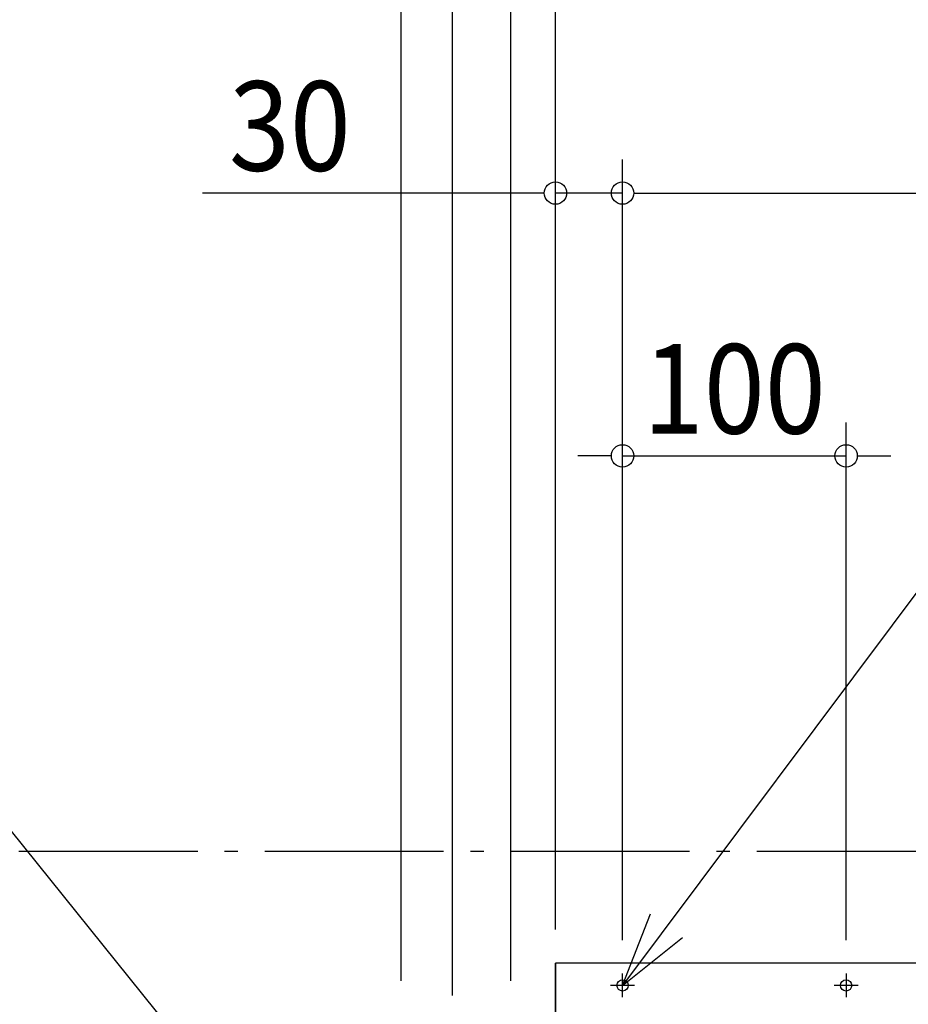
# Model space of a CAD drawing. Units: millimetres. Extents: x -1696 to 1252, y -1434 to 1248.
# Drawn here: x -670 to -272, y 343 to 784 of the extents above; entities that cross this region are included whole.
import ezdxf
from ezdxf.enums import TextEntityAlignment as Align

# ---------------------------------------------------------------- set-up
doc = ezdxf.new("R2010")
doc.units = ezdxf.units.MM
doc.header["$PDMODE"] = 35
doc.header["$PDSIZE"] = 100
doc.linetypes.add('DASHDOT', pattern=[110, 80, -12, 6, -12])
for name, color, linetype in [('DETAIL', 5, 'Continuous'), ('NOTE', 4, 'Continuous'), ('OUTLINE', 3, 'Continuous'), ('SERVICESPACE', 2, 'DASHDOT'), ('SIZE', 30, 'Continuous')]:
    doc.layers.add(name, color=color, linetype=linetype)
doc.styles.get("Standard").update_dxf_attribs({"font": 'SIMPLEX.shx', "width": 0.9})

msp = doc.modelspace()

# ---------------------------------------------------------------- linework, layer by layer
at = {"layer": 'DEFPOINTS', "color": 7, "linetype": 'Continuous'}
for p in [(-430, 705.96), (-300, 588.38), (-430, 361.5), (-430, 361.5), (-430, 361.5), (-400, 356.81), (-400, 356.81), (-400, 356.81), (-300, 356.81)]:
    msp.add_point(p, dxfattribs=at)
at = {"layer": 'DETAIL', "color": 5, "linetype": 'Continuous'}
for p in [(430, 361.5), (-430, 338.7), (-429.2, 361.5)]:
    msp.add_line(p, (-430, 361.5), dxfattribs=at)
for centre in [(-400, 351.5), (-300, 351.5)]:
    msp.add_circle(centre, 2.5, dxfattribs=at)
at = {"layer": 'NOTE', "color": 4, "linetype": 'Continuous'}
for p, q in [((-1100.22, 950.34), (-514, 222.5)), ((-218.89, 593.7), (-400, 351.5)), ((-400, 351.5), (-387.43, 383.51)), ((-400, 351.5), (-373.11, 372.93)), ((-400, 346.19), (-400, 356.81)), ((-300, 356.81), (-300, 346.19)), ((-394.69, 351.5), (-405.31, 351.5)), ((-294.69, 351.5), (-305.31, 351.5))]:
    msp.add_line(p, q, dxfattribs=at)
at = {"layer": 'OUTLINE', "color": 3, "linetype": 'Continuous'}
for p, q in [((430, 361.5), (-430, 361.5)), ((-430, 361.5), (-430, 338.7))]:
    msp.add_line(p, q, dxfattribs=at)
at = {"layer": 'SERVICESPACE', "color": 2, "linetype": 'DASHDOT'}
msp.add_line((-1000, 411.5), (500, 411.5), dxfattribs=at)
at = {"layer": 'SIZE', "color": 30, "linetype": 'Continuous'}
for p, q in [((-499, 353.5), (-499, 1010.62)), ((-499, 353.5), (-499, 902.91)), ((-476, 346.96), (-476, 902.91)), ((-476, 347.1), (-476, 902.91)), ((-450, 353.5), (-450, 811.46)), ((-430, 376.5), (-430, 811.46)), ((-430, 376.5), (-430, 811.46)), ((-430, 376.5), (-430, 720.96)), ((-400, 371.81), (-400, 720.96)), ((-400, 371.81), (-400, 720.96)), ((-440, 705.96), (-587.9, 705.96)), ((-435, 705.96), (-440, 705.96)), ((-400, 705.96), (-430, 705.96)), ((-395, 705.96), (-390, 705.96)), ((-395, 705.96), (-390, 705.96)), ((-390, 705.96), (-380, 705.96)), ((-390, 705.96), (390, 705.96)), ((-400, 371.81), (-400, 603.38)), ((-300, 371.81), (-300, 603.38)), ((-410, 588.38), (-420, 588.38)), ((-405, 588.38), (-410, 588.38)), ((-400, 588.38), (-300, 588.38)), ((-295, 588.38), (-290, 588.38)), ((-290, 588.38), (-280, 588.38))]:
    msp.add_line(p, q, dxfattribs=at)
for centre in [(-430, 705.96), (-400, 705.96), (-400, 705.96), (-400, 588.38), (-300, 588.38)]:
    msp.add_circle(centre, 5, dxfattribs=at)

# ---------------------------------------------------------------- texts
at = {"layer": 'SIZE', "color": 30, "linetype": 'Continuous', "width": 0.9}
for s, p in [('30', (-548.76, 715.96)), ('100', (-350, 598.38))]:
    msp.add_text(s, height=40, dxfattribs=at).set_placement(p, align=Align.CENTER)

doc.saveas('drawing.dxf')
